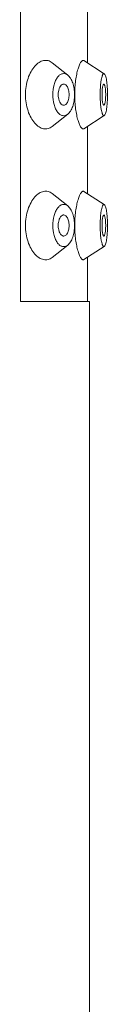
# Model space of a CAD drawing. Units: millimetres. Extents: x -406 to 1804, y 5993 to 6539.
# Drawn here: x 1389 to 1393, y 6381 to 6427 of the extents above; entities that cross this region are included whole.
import ezdxf

# ---------------------------------------------------------------- set-up
doc = ezdxf.new("R2010")
doc.units = ezdxf.units.MM

msp = doc.modelspace()

# ---------------------------------------------------------------- linework, layer by layer
at = {"lineweight": 9}
for p, q in [((1388.989, 6413.964), (1388.989, 6463.964)), ((1392.164, 6428.464), (1392.164, 6425.264)), ((1391.982, 6425.38), (1392.957, 6424.758)), ((1390.482, 6425.278), (1391.229, 6424.691)), ((1390.482, 6422.249), (1391.229, 6422.837)), ((1391.982, 6422.148), (1392.957, 6422.77)), ((1392.164, 6422.264), (1392.164, 6419.064)), ((1390.482, 6419.078), (1391.229, 6418.491)), ((1391.982, 6419.18), (1392.957, 6418.558)), ((1390.482, 6416.049), (1391.229, 6416.637)), ((1391.982, 6415.948), (1392.957, 6416.57)), ((1392.164, 6416.064), (1392.164, 6413.964)), ((1388.989, 6413.964), (1392.264, 6413.964)), ((1392.264, 6292.244), (1392.264, 6413.964)), ((1392.264, 6292.244), (1392.264, 6413.964))]:
    msp.add_line(p, q, dxfattribs=at)
for points, knots in [([(1390.483, 6425.277), (1390.427, 6425.322), (1390.299, 6425.391), (1390.074, 6425.394), (1389.854, 6425.296), (1389.651, 6425.112), (1389.473, 6424.853), (1389.279, 6424.408), (1389.22, 6424.025), (1389.22, 6423.764)], [0, 0, 0, 0, 0.090547, 0.17796, 0.274644, 0.38813, 0.520402, 0.669734, 1, 1, 1, 1]), ([(1391.983, 6425.38), (1391.974, 6425.385), (1391.953, 6425.392), (1391.918, 6425.381), (1391.885, 6425.353), (1391.852, 6425.31), (1391.817, 6425.25), (1391.782, 6425.175), (1391.747, 6425.085), (1391.699, 6424.937), (1391.646, 6424.72), (1391.597, 6424.428), (1391.565, 6424.104), (1391.558, 6423.879), (1391.558, 6423.764)], [0, 0, 0, 0, 0.017367, 0.035755, 0.059484, 0.090583, 0.129764, 0.177158, 0.232603, 0.295771, 0.443233, 0.614465, 0.802808, 1, 1, 1, 1]), ([(1391.229, 6424.691), (1391.194, 6424.719), (1391.115, 6424.763), (1390.977, 6424.768), (1390.848, 6424.706), (1390.737, 6424.59), (1390.644, 6424.428), (1390.548, 6424.152), (1390.521, 6423.922), (1390.521, 6423.764)], [0, 0, 0, 0, 0.095993, 0.184134, 0.278163, 0.388524, 0.518923, 0.667821, 1, 1, 1, 1]), ([(1391.551, 6423.764), (1391.551, 6423.862), (1391.537, 6424.051), (1391.474, 6424.314), (1391.376, 6424.533), (1391.282, 6424.649), (1391.229, 6424.691)], [0, 0, 0, 0, 0.290748, 0.563187, 0.802246, 1, 1, 1, 1]), ([(1392.957, 6424.758), (1392.952, 6424.761), (1392.939, 6424.766), (1392.918, 6424.759), (1392.9, 6424.742), (1392.883, 6424.714), (1392.866, 6424.676), (1392.843, 6424.608), (1392.818, 6424.499), (1392.795, 6424.345), (1392.777, 6424.166), (1392.767, 6423.97), (1392.764, 6423.833), (1392.764, 6423.764)], [0, 0, 0, 0, 0.01812, 0.03593, 0.058622, 0.088838, 0.127463, 0.174696, 0.293829, 0.442427, 0.614518, 0.803158, 1, 1, 1, 1]), ([(1393.111, 6423.764), (1393.111, 6423.883), (1393.106, 6424.057), (1393.088, 6424.279), (1393.069, 6424.424), (1393.047, 6424.547), (1393.022, 6424.645), (1392.995, 6424.714), (1392.97, 6424.749), (1392.957, 6424.758)], [0, 0, 0, 0, 0.350534, 0.511652, 0.656408, 0.780381, 0.879955, 0.952946, 1, 1, 1, 1]), ([(1390.959, 6424.241), (1390.93, 6424.223), (1390.876, 6424.167), (1390.822, 6424.055), (1390.786, 6423.916), (1390.778, 6423.816), (1390.778, 6423.764)], [0, 0, 0, 0, 0.191839, 0.428749, 0.703848, 1, 1, 1, 1]), ([(1391.293, 6423.764), (1391.293, 6423.84), (1391.281, 6423.951), (1391.236, 6424.085), (1391.193, 6424.165), (1391.141, 6424.225), (1391.082, 6424.261), (1391.016, 6424.267), (1390.977, 6424.252), (1390.959, 6424.241)], [0, 0, 0, 0, 0.330216, 0.479516, 0.611634, 0.724664, 0.820909, 0.908536, 1, 1, 1, 1]), ([(1392.93, 6424.262), (1392.923, 6424.258), (1392.911, 6424.242), (1392.897, 6424.208), (1392.884, 6424.159), (1392.868, 6424.071), (1392.854, 6423.937), (1392.851, 6423.824), (1392.851, 6423.764)], [0, 0, 0, 0, 0.044931, 0.116073, 0.214604, 0.338326, 0.645917, 1, 1, 1, 1]), ([(1393.025, 6423.764), (1393.025, 6423.831), (1393.02, 6423.955), (1393.005, 6424.099), (1392.984, 6424.189), (1392.971, 6424.229), (1392.958, 6424.251), (1392.949, 6424.26), (1392.939, 6424.265), (1392.933, 6424.263), (1392.93, 6424.262)], [0, 0, 0, 0, 0.38238, 0.701969, 0.821958, 0.909379, 0.940664, 0.964333, 0.982565, 1, 1, 1, 1]), ([(1389.22, 6423.764), (1389.22, 6423.503), (1389.279, 6423.119), (1389.473, 6422.674), (1389.651, 6422.415), (1389.854, 6422.232), (1390.074, 6422.134), (1390.299, 6422.137), (1390.427, 6422.206), (1390.483, 6422.25)], [0, 0, 0, 0, 0.330267, 0.479597, 0.611868, 0.725357, 0.822049, 0.909463, 1, 1, 1, 1]), ([(1391.229, 6422.837), (1391.194, 6422.809), (1391.115, 6422.765), (1390.977, 6422.759), (1390.848, 6422.822), (1390.737, 6422.938), (1390.644, 6423.1), (1390.548, 6423.375), (1390.521, 6423.606), (1390.521, 6423.764)], [0, 0, 0, 0, 0.095993, 0.184134, 0.278163, 0.388524, 0.518923, 0.667821, 1, 1, 1, 1]), ([(1390.959, 6423.287), (1390.93, 6423.304), (1390.876, 6423.361), (1390.822, 6423.473), (1390.786, 6423.611), (1390.778, 6423.712), (1390.778, 6423.764)], [0, 0, 0, 0, 0.191839, 0.428749, 0.703848, 1, 1, 1, 1]), ([(1391.293, 6423.764), (1391.293, 6423.688), (1391.281, 6423.577), (1391.236, 6423.443), (1391.193, 6423.363), (1391.141, 6423.303), (1391.082, 6423.267), (1391.016, 6423.26), (1390.977, 6423.276), (1390.959, 6423.287)], [0, 0, 0, 0, 0.330216, 0.479516, 0.611634, 0.724664, 0.820909, 0.908536, 1, 1, 1, 1]), ([(1391.551, 6423.764), (1391.551, 6423.666), (1391.537, 6423.477), (1391.474, 6423.213), (1391.376, 6422.995), (1391.282, 6422.878), (1391.229, 6422.837)], [0, 0, 0, 0, 0.290748, 0.563187, 0.802246, 1, 1, 1, 1]), ([(1391.558, 6423.764), (1391.558, 6423.649), (1391.565, 6423.424), (1391.597, 6423.1), (1391.646, 6422.808), (1391.699, 6422.591), (1391.747, 6422.443), (1391.782, 6422.353), (1391.817, 6422.277), (1391.852, 6422.218), (1391.885, 6422.174), (1391.919, 6422.147), (1391.953, 6422.136), (1391.974, 6422.143), (1391.983, 6422.148)], [0, 0, 0, 0, 0.197182, 0.385523, 0.556765, 0.704232, 0.767401, 0.822846, 0.870241, 0.909421, 0.940519, 0.964247, 0.982633, 1, 1, 1, 1]), ([(1392.957, 6422.77), (1392.952, 6422.767), (1392.939, 6422.762), (1392.918, 6422.768), (1392.9, 6422.786), (1392.883, 6422.814), (1392.866, 6422.851), (1392.843, 6422.92), (1392.818, 6423.029), (1392.795, 6423.182), (1392.777, 6423.361), (1392.767, 6423.558), (1392.764, 6423.694), (1392.764, 6423.764)], [0, 0, 0, 0, 0.01812, 0.03593, 0.058622, 0.088838, 0.127463, 0.174696, 0.293829, 0.442427, 0.614518, 0.803158, 1, 1, 1, 1]), ([(1392.93, 6423.266), (1392.923, 6423.269), (1392.911, 6423.286), (1392.897, 6423.32), (1392.884, 6423.368), (1392.868, 6423.457), (1392.854, 6423.591), (1392.851, 6423.703), (1392.851, 6423.764)], [0, 0, 0, 0, 0.044931, 0.116073, 0.214604, 0.338326, 0.645917, 1, 1, 1, 1]), ([(1393.025, 6423.764), (1393.025, 6423.697), (1393.02, 6423.573), (1393.005, 6423.429), (1392.984, 6423.339), (1392.971, 6423.299), (1392.958, 6423.277), (1392.949, 6423.267), (1392.939, 6423.263), (1392.933, 6423.264), (1392.93, 6423.266)], [0, 0, 0, 0, 0.38238, 0.701969, 0.821958, 0.909379, 0.940664, 0.964333, 0.982565, 1, 1, 1, 1]), ([(1393.111, 6423.764), (1393.111, 6423.645), (1393.106, 6423.471), (1393.088, 6423.249), (1393.069, 6423.104), (1393.047, 6422.981), (1393.022, 6422.883), (1392.995, 6422.814), (1392.97, 6422.779), (1392.957, 6422.77)], [0, 0, 0, 0, 0.350534, 0.511652, 0.656408, 0.780381, 0.879955, 0.952946, 1, 1, 1, 1]), ([(1390.483, 6419.077), (1390.427, 6419.122), (1390.299, 6419.191), (1390.074, 6419.194), (1389.854, 6419.096), (1389.651, 6418.912), (1389.473, 6418.653), (1389.279, 6418.208), (1389.22, 6417.825), (1389.22, 6417.564)], [0, 0, 0, 0, 0.090547, 0.17796, 0.274644, 0.38813, 0.520402, 0.669734, 1, 1, 1, 1]), ([(1391.983, 6419.18), (1391.974, 6419.185), (1391.953, 6419.192), (1391.918, 6419.181), (1391.885, 6419.153), (1391.852, 6419.11), (1391.817, 6419.05), (1391.782, 6418.975), (1391.747, 6418.885), (1391.699, 6418.737), (1391.646, 6418.52), (1391.597, 6418.228), (1391.565, 6417.904), (1391.558, 6417.679), (1391.558, 6417.564)], [0, 0, 0, 0, 0.017367, 0.035755, 0.059484, 0.090583, 0.129764, 0.177158, 0.232603, 0.295771, 0.443233, 0.614465, 0.802808, 1, 1, 1, 1]), ([(1391.229, 6418.491), (1391.194, 6418.519), (1391.115, 6418.563), (1390.977, 6418.568), (1390.848, 6418.506), (1390.737, 6418.39), (1390.644, 6418.228), (1390.548, 6417.952), (1390.521, 6417.722), (1390.521, 6417.564)], [0, 0, 0, 0, 0.095993, 0.184134, 0.278163, 0.388524, 0.518923, 0.667821, 1, 1, 1, 1]), ([(1391.551, 6417.564), (1391.551, 6417.662), (1391.537, 6417.851), (1391.474, 6418.114), (1391.376, 6418.333), (1391.282, 6418.449), (1391.229, 6418.491)], [0, 0, 0, 0, 0.290748, 0.563187, 0.802246, 1, 1, 1, 1]), ([(1392.957, 6418.558), (1392.952, 6418.561), (1392.939, 6418.566), (1392.918, 6418.559), (1392.9, 6418.542), (1392.883, 6418.514), (1392.866, 6418.476), (1392.843, 6418.408), (1392.818, 6418.299), (1392.795, 6418.145), (1392.777, 6417.966), (1392.767, 6417.77), (1392.764, 6417.633), (1392.764, 6417.564)], [0, 0, 0, 0, 0.01812, 0.03593, 0.058622, 0.088838, 0.127463, 0.174696, 0.293829, 0.442427, 0.614518, 0.803158, 1, 1, 1, 1]), ([(1393.111, 6417.564), (1393.111, 6417.683), (1393.106, 6417.857), (1393.088, 6418.079), (1393.069, 6418.224), (1393.047, 6418.347), (1393.022, 6418.445), (1392.995, 6418.514), (1392.97, 6418.549), (1392.957, 6418.558)], [0, 0, 0, 0, 0.350534, 0.511652, 0.656408, 0.780381, 0.879955, 0.952946, 1, 1, 1, 1]), ([(1390.959, 6418.041), (1390.93, 6418.023), (1390.876, 6417.967), (1390.822, 6417.855), (1390.786, 6417.716), (1390.778, 6417.616), (1390.778, 6417.564)], [0, 0, 0, 0, 0.191839, 0.428749, 0.703848, 1, 1, 1, 1]), ([(1391.293, 6417.564), (1391.293, 6417.64), (1391.281, 6417.751), (1391.236, 6417.885), (1391.193, 6417.965), (1391.141, 6418.025), (1391.082, 6418.061), (1391.016, 6418.067), (1390.977, 6418.052), (1390.959, 6418.041)], [0, 0, 0, 0, 0.330216, 0.479516, 0.611634, 0.724664, 0.820909, 0.908536, 1, 1, 1, 1]), ([(1392.93, 6418.062), (1392.923, 6418.058), (1392.911, 6418.042), (1392.897, 6418.008), (1392.884, 6417.959), (1392.868, 6417.871), (1392.854, 6417.737), (1392.851, 6417.624), (1392.851, 6417.564)], [0, 0, 0, 0, 0.044931, 0.116073, 0.214604, 0.338326, 0.645917, 1, 1, 1, 1]), ([(1393.025, 6417.564), (1393.025, 6417.631), (1393.02, 6417.755), (1393.005, 6417.899), (1392.984, 6417.989), (1392.971, 6418.029), (1392.958, 6418.051), (1392.949, 6418.06), (1392.939, 6418.065), (1392.933, 6418.063), (1392.93, 6418.062)], [0, 0, 0, 0, 0.38238, 0.701969, 0.821958, 0.909379, 0.940664, 0.964333, 0.982565, 1, 1, 1, 1]), ([(1389.22, 6417.564), (1389.22, 6417.303), (1389.279, 6416.919), (1389.473, 6416.474), (1389.651, 6416.215), (1389.854, 6416.032), (1390.074, 6415.934), (1390.299, 6415.937), (1390.427, 6416.006), (1390.483, 6416.05)], [0, 0, 0, 0, 0.330267, 0.479597, 0.611868, 0.725357, 0.822049, 0.909463, 1, 1, 1, 1]), ([(1391.229, 6416.637), (1391.194, 6416.609), (1391.115, 6416.565), (1390.977, 6416.559), (1390.848, 6416.622), (1390.737, 6416.738), (1390.644, 6416.9), (1390.548, 6417.175), (1390.521, 6417.406), (1390.521, 6417.564)], [0, 0, 0, 0, 0.095993, 0.184134, 0.278163, 0.388524, 0.518923, 0.667821, 1, 1, 1, 1]), ([(1390.959, 6417.087), (1390.93, 6417.104), (1390.876, 6417.161), (1390.822, 6417.273), (1390.786, 6417.411), (1390.778, 6417.512), (1390.778, 6417.564)], [0, 0, 0, 0, 0.191839, 0.428749, 0.703848, 1, 1, 1, 1]), ([(1391.293, 6417.564), (1391.293, 6417.488), (1391.281, 6417.377), (1391.236, 6417.243), (1391.193, 6417.163), (1391.141, 6417.103), (1391.082, 6417.067), (1391.016, 6417.06), (1390.977, 6417.076), (1390.959, 6417.087)], [0, 0, 0, 0, 0.330216, 0.479516, 0.611634, 0.724664, 0.820909, 0.908536, 1, 1, 1, 1]), ([(1391.551, 6417.564), (1391.551, 6417.466), (1391.537, 6417.277), (1391.474, 6417.013), (1391.376, 6416.795), (1391.282, 6416.678), (1391.229, 6416.637)], [0, 0, 0, 0, 0.290748, 0.563187, 0.802246, 1, 1, 1, 1]), ([(1391.558, 6417.564), (1391.558, 6417.449), (1391.565, 6417.224), (1391.597, 6416.9), (1391.646, 6416.608), (1391.699, 6416.391), (1391.747, 6416.243), (1391.782, 6416.153), (1391.817, 6416.077), (1391.852, 6416.018), (1391.885, 6415.974), (1391.919, 6415.947), (1391.953, 6415.936), (1391.974, 6415.943), (1391.983, 6415.948)], [0, 0, 0, 0, 0.197182, 0.385523, 0.556765, 0.704232, 0.767401, 0.822846, 0.870241, 0.909421, 0.940519, 0.964247, 0.982633, 1, 1, 1, 1]), ([(1392.957, 6416.57), (1392.952, 6416.567), (1392.939, 6416.562), (1392.918, 6416.568), (1392.9, 6416.586), (1392.883, 6416.614), (1392.866, 6416.651), (1392.843, 6416.72), (1392.818, 6416.829), (1392.795, 6416.982), (1392.777, 6417.161), (1392.767, 6417.358), (1392.764, 6417.494), (1392.764, 6417.564)], [0, 0, 0, 0, 0.01812, 0.03593, 0.058622, 0.088838, 0.127463, 0.174696, 0.293829, 0.442427, 0.614518, 0.803158, 1, 1, 1, 1]), ([(1392.93, 6417.066), (1392.923, 6417.069), (1392.911, 6417.086), (1392.897, 6417.12), (1392.884, 6417.168), (1392.868, 6417.257), (1392.854, 6417.391), (1392.851, 6417.503), (1392.851, 6417.564)], [0, 0, 0, 0, 0.044931, 0.116073, 0.214604, 0.338326, 0.645917, 1, 1, 1, 1]), ([(1393.025, 6417.564), (1393.025, 6417.497), (1393.02, 6417.373), (1393.005, 6417.229), (1392.984, 6417.139), (1392.971, 6417.099), (1392.958, 6417.077), (1392.949, 6417.067), (1392.939, 6417.063), (1392.933, 6417.064), (1392.93, 6417.066)], [0, 0, 0, 0, 0.38238, 0.701969, 0.821958, 0.909379, 0.940664, 0.964333, 0.982565, 1, 1, 1, 1]), ([(1393.111, 6417.564), (1393.111, 6417.445), (1393.106, 6417.271), (1393.088, 6417.049), (1393.069, 6416.904), (1393.047, 6416.781), (1393.022, 6416.683), (1392.995, 6416.614), (1392.97, 6416.579), (1392.957, 6416.57)], [0, 0, 0, 0, 0.350534, 0.511652, 0.656408, 0.780381, 0.879955, 0.952946, 1, 1, 1, 1])]:
    msp.add_open_spline(points, degree=3, knots=knots, dxfattribs=at)

doc.saveas('drawing.dxf')
